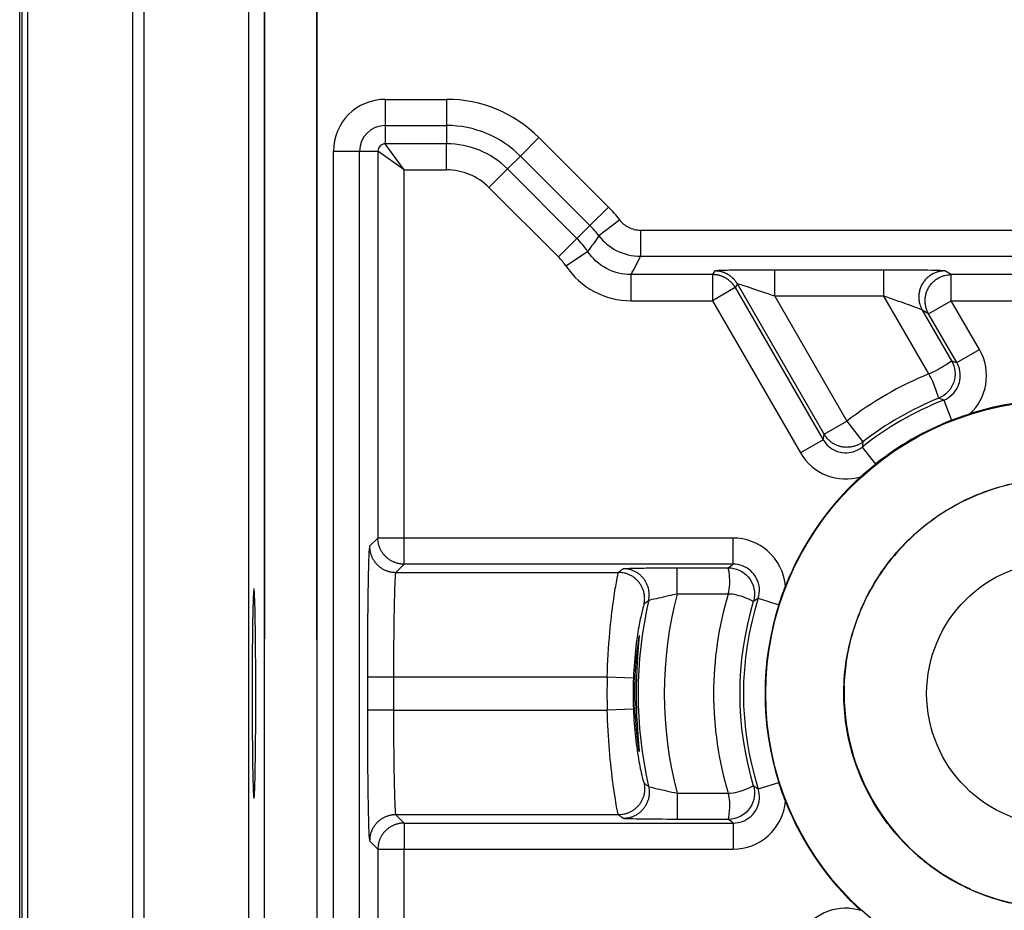
# Model space of a CAD drawing. Extents: x 2100 to 4200, y -2034 to -581.
# Drawn here: x 3021 to 3039, y -987 to -970 of the extents above; entities that cross this region are included whole.
import ezdxf

# ---------------------------------------------------------------- set-up
doc = ezdxf.new("R2010")
doc.units = 0
doc.header["$LTSCALE"] = 30
doc.layers.add('1', color=7, linetype='CONTINUOUS')

msp = doc.modelspace()

# ---------------------------------------------------------------- linework, layer by layer
at = {"layer": '1', "color": 7, "linetype": 'Continuous'}
for p, q in [((3020.639, -1043.597), (3020.639, -826.139)), ((3020.679, -826.139), (3020.679, -1043.597)), ((3023.018, -1043.862), (3023.018, -827.468)), ((3025.017, -1043.262), (3025.017, -827.468)), ((3025.315, -876.307), (3025.315, -982.216)), ((3026.315, -982.225), (3026.315, -876.298)), ((3025.315, -997.244), (3025.315, -952.307)), ((3026.315, -952.298), (3026.315, -994.416)), ((3027.623, -971.904), (3027.623, -972.404)), ((3027.623, -971.904), (3028.794, -971.904)), ((3028.794, -971.904), (3028.794, -972.404)), ((3027.623, -972.404), (3028.794, -972.404)), ((3027.623, -972.404), (3027.623, -972.753)), ((3028.794, -972.404), (3028.794, -972.753)), ((3030.556, -972.633), (3030.203, -972.987)), ((3030.556, -972.633), (3031.885, -973.962)), ((3027.981, -973.253), (3027.623, -972.753)), ((3028.794, -972.753), (3027.623, -972.753)), ((3028.794, -973.253), (3028.794, -972.753)), ((3026.632, -972.895), (3027.131, -972.895)), ((3026.632, -993.628), (3026.632, -972.895)), ((3027.131, -993.628), (3027.131, -972.895)), ((3027.131, -972.895), (3027.481, -972.895)), ((3027.481, -972.895), (3027.481, -980.288)), ((3027.981, -973.253), (3027.481, -972.895)), ((3030.203, -972.987), (3029.956, -973.234)), ((3030.203, -972.987), (3031.531, -974.315)), ((3027.981, -980.288), (3027.981, -973.253)), ((3027.981, -973.253), (3028.794, -973.253)), ((3029.602, -973.587), (3029.956, -973.234)), ((3031.284, -974.562), (3029.956, -973.234)), ((3029.602, -973.587), (3030.93, -974.916)), ((3031.885, -973.962), (3031.531, -974.315)), ((3031.531, -974.315), (3031.284, -974.562)), ((3032.1, -974.208), (3031.703, -974.512)), ((3030.93, -974.916), (3031.284, -974.562)), ((3032.497, -974.404), (3032.497, -974.904)), ((3032.497, -974.404), (3040.489, -974.404)), ((3031.072, -975.088), (3031.487, -974.81)), ((3032.497, -974.904), (3040.489, -974.904)), ((3032.318, -975.753), (3032.318, -975.253)), ((3033.875, -975.253), (3032.318, -975.253)), ((3033.916, -975.183), (3033.875, -975.253)), ((3033.875, -975.253), (3033.875, -975.753)), ((3035.06, -975.666), (3035.06, -975.166)), ((3037.148, -975.166), (3035.06, -975.166)), ((3037.148, -975.666), (3037.148, -975.166)), ((3038.434, -975.253), (3038.312, -975.183)), ((3038.434, -975.753), (3038.434, -975.253)), ((3040.489, -975.253), (3038.434, -975.253)), ((3034.308, -975.503), (3033.875, -975.753)), ((3034.348, -975.433), (3034.308, -975.503)), ((3034.308, -975.503), (3035.987, -978.41)), ((3036.007, -978.305), (3034.348, -975.433)), ((3037.148, -975.666), (3035.06, -975.666)), ((3035.06, -975.666), (3036.44, -978.055)), ((3038.005, -977.151), (3037.148, -975.666)), ((3032.318, -975.753), (3033.875, -975.753)), ((3033.875, -975.753), (3035.554, -978.66)), ((3038.001, -976.003), (3038.434, -975.753)), ((3038.973, -976.686), (3038.434, -975.753)), ((3038.434, -975.753), (3040.489, -975.753)), ((3038.001, -976.003), (3037.879, -975.933)), ((3037.879, -975.933), (3038.438, -976.901)), ((3038.54, -976.936), (3038.001, -976.003)), ((3038.539, -976.936), (3038.972, -976.686)), ((3038.289, -977.651), (3038.44, -978.036)), ((3036.007, -978.305), (3036.44, -978.055)), ((3036.44, -978.055), (3036.747, -978.45)), ((3035.987, -978.41), (3035.554, -978.66)), ((3036.731, -978.551), (3036.989, -978.874)), ((3027.481, -980.288), (3027.323, -980.446)), ((3027.981, -980.288), (3027.481, -980.288)), ((3027.981, -980.788), (3027.981, -980.288)), ((3034.269, -980.288), (3027.981, -980.288)), ((3034.269, -980.788), (3034.269, -980.288)), ((3027.981, -980.788), (3027.823, -980.945)), ((3027.823, -980.945), (3032.077, -980.945)), ((3034.269, -980.788), (3027.981, -980.788)), ((3033.198, -980.858), (3034.174, -980.858)), ((3033.198, -981.358), (3033.198, -980.858)), ((3034.174, -981.358), (3033.198, -981.358)), ((3034.746, -981.438), (3035.139, -981.563)), ((3027.78, -982.945), (3027.28, -982.945)), ((3027.28, -982.945), (3027.28, -983.578)), ((3027.78, -982.945), (3027.78, -983.578)), ((3031.862, -982.945), (3027.78, -982.945)), ((3032.362, -982.964), (3031.862, -982.945)), ((3027.78, -983.578), (3027.28, -983.578)), ((3027.78, -983.578), (3031.862, -983.578)), ((3032.362, -983.56), (3031.862, -983.578)), ((3034.746, -985.084), (3035.139, -984.96)), ((3033.198, -985.165), (3034.174, -985.165)), ((3033.198, -985.165), (3033.198, -985.665)), ((3027.823, -985.578), (3027.981, -985.736)), ((3032.077, -985.578), (3027.823, -985.578)), ((3034.174, -985.665), (3033.198, -985.665)), ((3027.981, -985.736), (3027.981, -986.235)), ((3027.981, -985.736), (3034.269, -985.736)), ((3034.269, -985.736), (3034.269, -986.235)), ((3027.323, -986.078), (3027.481, -986.235)), ((3027.481, -986.235), (3027.981, -986.235)), ((3027.481, -986.235), (3027.481, -993.628)), ((3027.981, -986.235), (3034.269, -986.235)), ((3027.981, -993.27), (3027.981, -986.235))]:
    msp.add_line(p, q, dxfattribs=at)
for points in [[(3034.308, -975.503), (3034.299, -975.489, 0.008621), (3034.29, -975.474, 0.008427), (3034.281, -975.46, 0.008366), (3034.27, -975.447, 0.008523), (3034.259, -975.433, 0.008598), (3034.248, -975.42, 0.008641), (3034.236, -975.407, 0.008669), (3034.224, -975.395, 0.008729), (3034.211, -975.383, 0.008761), (3034.198, -975.371, 0.008801), (3034.184, -975.36, 0.00882), (3034.17, -975.349, 0.008844), (3034.155, -975.339, 0.008862), (3034.14, -975.329, 0.008889), (3034.125, -975.32, 0.008874), (3034.109, -975.311, 0.008826), (3034.093, -975.303, 0.008889), (3034.077, -975.296, 0.009037), (3034.061, -975.289, 0.008793), (3034.044, -975.283, 0.008238), (3034.028, -975.277, 0.008984), (3034.011, -975.272, 0.010535), (3033.993, -975.267, 0.008133), (3033.977, -975.263, 0.003149), (3033.962, -975.26, 0.011084), (3033.943, -975.258, 0.018847), (3033.913, -975.255, 0.009411), (3033.875, -975.253, 0.005068)], [(3034.348, -975.433), (3034.34, -975.418, 0.00862), (3034.331, -975.404, 0.008426), (3034.321, -975.39, 0.008365), (3034.311, -975.377, 0.008522), (3034.3, -975.363, 0.008597), (3034.289, -975.35, 0.00864), (3034.277, -975.337, 0.008668), (3034.264, -975.325, 0.008728), (3034.252, -975.313, 0.00876), (3034.238, -975.301, 0.0088), (3034.224, -975.29, 0.008819), (3034.21, -975.279, 0.008843), (3034.196, -975.269, 0.008861), (3034.181, -975.259, 0.008889), (3034.165, -975.25, 0.008874), (3034.15, -975.241, 0.008826), (3034.134, -975.233, 0.008889), (3034.118, -975.226, 0.009036), (3034.101, -975.219, 0.008793), (3034.085, -975.212, 0.008239), (3034.068, -975.207, 0.008985), (3034.051, -975.202, 0.010535), (3034.034, -975.197, 0.008133), (3034.017, -975.193, 0.003149), (3034.002, -975.19, 0.011084), (3033.983, -975.187, 0.018848), (3033.954, -975.185, 0.009412), (3033.915, -975.183, 0.005068)], [(3038.312, -975.183), (3038.283, -975.184, 0.016769), (3038.253, -975.186, 0.015272), (3038.222, -975.191, 0.014906), (3038.19, -975.198, 0.016026), (3038.159, -975.207, 0.016543), (3038.127, -975.219, 0.01694), (3038.095, -975.233, 0.017192), (3038.063, -975.249, 0.017702), (3038.033, -975.268, 0.017965), (3038.003, -975.29, 0.018343), (3037.975, -975.314, 0.018529), (3037.948, -975.341, 0.018799), (3037.923, -975.37, 0.018926), (3037.9, -975.4, 0.019087), (3037.879, -975.433, 0.0191), (3037.861, -975.467, 0.01903), (3037.846, -975.502, 0.019088), (3037.834, -975.538, 0.019193), (3037.824, -975.575, 0.018728), (3037.817, -975.611, 0.017631), (3037.813, -975.648, 0.018625), (3037.812, -975.684, 0.020811), (3037.814, -975.721, 0.016768), (3037.817, -975.754, 0.008271), (3037.822, -975.784, 0.020764), (3037.831, -975.82, 0.033825), (3037.851, -975.87, 0.017946), (3037.879, -975.933, 0.010177)], [(3038.001, -976.003), (3037.987, -975.977, -0.016769), (3037.974, -975.95, -0.015272), (3037.963, -975.921, -0.014906), (3037.953, -975.89, -0.016026), (3037.945, -975.858, -0.016544), (3037.939, -975.824, -0.016941), (3037.935, -975.79, -0.017194), (3037.934, -975.754, -0.017703), (3037.935, -975.718, -0.017967), (3037.939, -975.682, -0.018345), (3037.946, -975.645, -0.018531), (3037.955, -975.608, -0.018801), (3037.968, -975.572, -0.018929), (3037.983, -975.537, -0.01909), (3038.001, -975.503, -0.019103), (3038.021, -975.471, -0.019032), (3038.044, -975.44, -0.01909), (3038.069, -975.411, -0.019195), (3038.096, -975.384, -0.01873), (3038.124, -975.36, -0.017632), (3038.154, -975.339, -0.018626), (3038.185, -975.319, -0.020812), (3038.217, -975.303, -0.016768), (3038.248, -975.289, -0.008271), (3038.276, -975.278, -0.020763), (3038.312, -975.268, -0.033823), (3038.365, -975.26, -0.017944), (3038.434, -975.253, -0.010176)], [(3036.747, -978.45), (3036.726, -978.465, -0.013868), (3036.705, -978.479, -0.01304), (3036.682, -978.492, -0.012814), (3036.658, -978.505, -0.013455), (3036.633, -978.516, -0.013755), (3036.606, -978.526, -0.013958), (3036.579, -978.535, -0.01409), (3036.551, -978.542, -0.014359), (3036.523, -978.548, -0.0145), (3036.494, -978.552, -0.01469), (3036.464, -978.554, -0.014784), (3036.434, -978.555, -0.014915), (3036.404, -978.554, -0.014984), (3036.374, -978.551, -0.015071), (3036.344, -978.546, -0.015065), (3036.314, -978.539, -0.014999), (3036.285, -978.53, -0.015071), (3036.257, -978.52, -0.01523), (3036.229, -978.508, -0.014848), (3036.203, -978.495, -0.013962), (3036.177, -978.481, -0.01495), (3036.153, -978.464, -0.017065), (3036.129, -978.446, -0.01351), (3036.108, -978.429, -0.006082), (3036.089, -978.412, -0.017439), (3036.068, -978.39, -0.028994), (3036.041, -978.353, -0.014981), (3036.007, -978.305, -0.008295)], [(3027.981, -980.788), (3027.957, -980.787, -0.012801), (3027.933, -980.785, -0.012154), (3027.908, -980.782, -0.011972), (3027.884, -980.778, -0.012478), (3027.859, -980.772, -0.012716), (3027.834, -980.766, -0.012871), (3027.809, -980.757, -0.012972), (3027.785, -980.747, -0.013179), (3027.76, -980.736, -0.013289), (3027.736, -980.724, -0.013433), (3027.713, -980.71, -0.013505), (3027.69, -980.694, -0.013602), (3027.668, -980.678, -0.013656), (3027.647, -980.66, -0.013726), (3027.627, -980.641, -0.013716), (3027.608, -980.621, -0.013652), (3027.591, -980.6, -0.013726), (3027.574, -980.578, -0.01389), (3027.559, -980.555, -0.013537), (3027.545, -980.532, -0.01272), (3027.532, -980.508, -0.01368), (3027.521, -980.484, -0.015719), (3027.511, -980.459, -0.012371), (3027.503, -980.435, -0.005389), (3027.496, -980.413, -0.01618), (3027.49, -980.385, -0.027059), (3027.485, -980.343, -0.013864), (3027.481, -980.288, -0.007622)], [(3027.323, -980.446), (3027.323, -980.469, 0.012803), (3027.325, -980.494, 0.012156), (3027.328, -980.518, 0.011973), (3027.333, -980.543, 0.012479), (3027.338, -980.568, 0.012717), (3027.345, -980.592, 0.012872), (3027.353, -980.617, 0.012973), (3027.363, -980.642, 0.01318), (3027.374, -980.666, 0.013289), (3027.387, -980.69, 0.013432), (3027.401, -980.713, 0.013504), (3027.416, -980.736, 0.013601), (3027.433, -980.758, 0.013655), (3027.45, -980.779, 0.013724), (3027.469, -980.799, 0.013714), (3027.49, -980.818, 0.01365), (3027.511, -980.836, 0.013723), (3027.532, -980.852, 0.013888), (3027.555, -980.868, 0.013534), (3027.578, -980.882, 0.012718), (3027.602, -980.894, 0.013677), (3027.627, -980.905, 0.015715), (3027.652, -980.915, 0.012368), (3027.676, -980.923, 0.005388), (3027.698, -980.93, 0.016176), (3027.726, -980.936, 0.027053), (3027.768, -980.941, 0.013862), (3027.823, -980.945, 0.007621)], [(3032.565, -981.551), (3032.57, -981.525, 0.014451), (3032.574, -981.499, 0.01351), (3032.576, -981.471, 0.013259), (3032.577, -981.443, 0.013982), (3032.576, -981.415, 0.01432), (3032.573, -981.386, 0.014555), (3032.569, -981.356, 0.014707), (3032.562, -981.327, 0.015014), (3032.554, -981.297, 0.015175), (3032.544, -981.268, 0.015395), (3032.532, -981.239, 0.015504), (3032.518, -981.211, 0.015656), (3032.502, -981.184, 0.015734), (3032.485, -981.157, 0.015833), (3032.466, -981.132, 0.01583), (3032.445, -981.107, 0.015762), (3032.423, -981.085, 0.015833), (3032.399, -981.064, 0.015985), (3032.375, -981.044, 0.015587), (3032.349, -981.026, 0.014662), (3032.323, -981.01, 0.01566), (3032.295, -980.996, 0.017806), (3032.267, -980.984, 0.014143), (3032.24, -980.973, 0.006484), (3032.216, -980.964, 0.018118), (3032.185, -980.957, 0.030015), (3032.138, -980.951, 0.015583), (3032.077, -980.945, 0.008665)], [(3032.652, -981.486), (3032.657, -981.46, 0.014529), (3032.661, -981.433, 0.013573), (3032.664, -981.406, 0.013318), (3032.665, -981.377, 0.014052), (3032.664, -981.349, 0.014396), (3032.661, -981.319, 0.014635), (3032.657, -981.29, 0.014789), (3032.651, -981.26, 0.015102), (3032.643, -981.23, 0.015266), (3032.633, -981.201, 0.015489), (3032.621, -981.172, 0.0156), (3032.608, -981.143, 0.015755), (3032.592, -981.116, 0.015835), (3032.575, -981.089, 0.015935), (3032.555, -981.063, 0.015933), (3032.535, -981.039, 0.015865), (3032.512, -981.016, 0.015936), (3032.489, -980.994, 0.016087), (3032.464, -980.974, 0.015687), (3032.438, -980.956, 0.014756), (3032.412, -980.94, 0.015755), (3032.384, -980.926, 0.017905), (3032.356, -980.913, 0.014229), (3032.329, -980.903, 0.00654), (3032.304, -980.894, 0.018208), (3032.273, -980.887, 0.030151), (3032.226, -980.88, 0.015664), (3032.165, -980.875, 0.008715)], [(3032.565, -984.972), (3032.57, -984.998, -0.01445), (3032.574, -985.024, -0.01351), (3032.576, -985.052, -0.013259), (3032.577, -985.08, -0.013982), (3032.576, -985.108, -0.01432), (3032.573, -985.138, -0.014555), (3032.569, -985.167, -0.014707), (3032.562, -985.196, -0.015014), (3032.554, -985.226, -0.015175), (3032.544, -985.255, -0.015395), (3032.532, -985.284, -0.015504), (3032.518, -985.312, -0.015656), (3032.502, -985.34, -0.015734), (3032.485, -985.366, -0.015833), (3032.466, -985.392, -0.01583), (3032.445, -985.416, -0.015762), (3032.423, -985.438, -0.015833), (3032.399, -985.46, -0.015985), (3032.375, -985.479, -0.015588), (3032.349, -985.497, -0.014662), (3032.323, -985.513, -0.01566), (3032.295, -985.527, -0.017806), (3032.267, -985.54, -0.014143), (3032.24, -985.55, -0.006484), (3032.216, -985.559, -0.018118), (3032.185, -985.566, -0.030015), (3032.138, -985.572, -0.015583), (3032.077, -985.578, -0.008665)], [(3032.652, -985.037), (3032.657, -985.063, -0.014529), (3032.661, -985.09, -0.013573), (3032.664, -985.118, -0.013318), (3032.665, -985.146, -0.014052), (3032.664, -985.175, -0.014396), (3032.661, -985.204, -0.014635), (3032.657, -985.233, -0.014789), (3032.651, -985.263, -0.015102), (3032.643, -985.293, -0.015266), (3032.633, -985.322, -0.015489), (3032.621, -985.351, -0.0156), (3032.608, -985.38, -0.015755), (3032.592, -985.408, -0.015835), (3032.575, -985.434, -0.015935), (3032.555, -985.46, -0.015933), (3032.535, -985.485, -0.015865), (3032.512, -985.507, -0.015936), (3032.489, -985.529, -0.016087), (3032.464, -985.549, -0.015687), (3032.438, -985.567, -0.014756), (3032.412, -985.583, -0.015755), (3032.384, -985.597, -0.017905), (3032.356, -985.61, -0.014229), (3032.329, -985.62, -0.00654), (3032.304, -985.629, -0.018208), (3032.273, -985.636, -0.030151), (3032.226, -985.643, -0.015665), (3032.165, -985.648, -0.008715)], [(3027.823, -985.578), (3027.799, -985.578, 0.012798), (3027.775, -985.58, 0.012151), (3027.751, -985.583, 0.011969), (3027.726, -985.587, 0.012474), (3027.701, -985.593, 0.012713), (3027.676, -985.6, 0.012868), (3027.651, -985.608, 0.012969), (3027.627, -985.618, 0.013176), (3027.602, -985.629, 0.013285), (3027.578, -985.642, 0.013429), (3027.555, -985.656, 0.013501), (3027.532, -985.671, 0.013599), (3027.511, -985.687, 0.013653), (3027.49, -985.705, 0.013723), (3027.469, -985.724, 0.013714), (3027.45, -985.744, 0.01365), (3027.433, -985.765, 0.013724), (3027.416, -985.787, 0.013889), (3027.401, -985.81, 0.013536), (3027.387, -985.833, 0.01272), (3027.374, -985.857, 0.01368), (3027.363, -985.881, 0.015719), (3027.353, -985.907, 0.012372), (3027.345, -985.931, 0.00539), (3027.338, -985.953, 0.016181), (3027.333, -985.98, 0.027063), (3027.327, -986.023, 0.013867), (3027.323, -986.078, 0.007624)], [(3027.981, -985.735), (3027.957, -985.736, 0.012801), (3027.933, -985.738, 0.012154), (3027.908, -985.741, 0.011972), (3027.884, -985.745, 0.012478), (3027.859, -985.751, 0.012716), (3027.834, -985.758, 0.012871), (3027.809, -985.766, 0.012972), (3027.785, -985.776, 0.013179), (3027.76, -985.787, 0.013288), (3027.736, -985.799, 0.013432), (3027.713, -985.813, 0.013504), (3027.69, -985.829, 0.013602), (3027.668, -985.845, 0.013656), (3027.647, -985.863, 0.013725), (3027.627, -985.882, 0.013716), (3027.608, -985.902, 0.013652), (3027.591, -985.923, 0.013725), (3027.574, -985.945, 0.01389), (3027.559, -985.968, 0.013537), (3027.545, -985.991, 0.01272), (3027.532, -986.015, 0.01368), (3027.521, -986.039, 0.015719), (3027.511, -986.065, 0.012371), (3027.503, -986.089, 0.005389), (3027.496, -986.111, 0.01618), (3027.49, -986.138, 0.027059), (3027.485, -986.181, 0.013864), (3027.481, -986.236, 0.007623)]]:
    msp.add_lwpolyline(points, format="xyb", dxfattribs=at)
for centre, radius in [((3040.489, -983.262), 5.6), ((3040.489, -983.26), 2.526)]:
    msp.add_circle(centre, radius, dxfattribs=at)
for centre, radius, start, end in [((3027.623, -972.895), 0.991, 90, 180), ((3028.794, -974.395), 2.491, 45, 90), ((3027.623, -972.895), 0.491, 90, 180), ((3028.794, -974.395), 1.991, 45, 90), ((3027.623, -972.895), 0.142, 90, 180), ((3028.794, -974.395), 1.642, 45, 90), ((3028.794, -974.395), 1.142, 45, 90), ((3030.123, -975.723), 2.491, 37.4693, 45), ((3030.123, -975.723), 1.991, 37.4693, 45), ((3030.123, -975.723), 1.642, 33.8166, 45), ((3030.123, -975.723), 1.142, 33.8166, 45), ((3040.489, -983.262), 6.596, 112.1234, 127.8765), ((3040.489, -983.262), 6.026, 111.4129, 128.5871), ((3040.489, -983.262), 6.096, 112.1234, 127.8765), ((3040.489, -983.262), 5.613, 72.4465, 107.5535), ((3040.489, -983.262), 5.613, 111.4129, 128.5839), ((3040.489, -983.262), 5.613, 132.4465, 158.5299), ((3040.489, -983.26), 4.102, 42.0268, 139.9416), ((3040.461, -983.262), 8.009, 167.1881, 192.8119), ((3040.461, -983.262), 7.509, 165.3115, 194.6885), ((3040.489, -983.262), 6.596, 163.2232, 196.7768), ((3040.489, -983.262), 6.096, 163.2232, 196.7768), ((3040.489, -983.262), 6.026, 162.3883, 197.6117), ((3040.489, -983.262), 5.613, 162.3883, 197.6117), ((3040.461, -983.262), 8.605, 177.8926, 182.1074), ((3040.461, -983.262), 8.105, 177.8926, 182.1074), ((3040.489, -983.26), 4.102, 177.7958, 245.5543), ((3040.489, -983.262), 5.613, 201.4701, 227.5535)]:
    msp.add_arc(centre, radius, start, end, dxfattribs=at)
for points, knots in [([(3020.793, -1043.597), (3020.793, -1024.319), (3020.793, -1005.04), (3020.793, -959.379), (3020.793, -932.997), (3020.793, -880.233), (3020.791, -853.864), (3020.793, -827.468)], [34.33571, 34.33571, 34.33571, 34.33571, 52.952528, 52.952528, 78.428792, 78.428792, 103.90503, 103.90503, 103.90503, 103.90503]), ([(3022.793, -827.468), (3022.791, -853.85), (3022.793, -880.233), (3022.793, -932.997), (3022.793, -959.379), (3022.793, -1005.04), (3022.793, -1024.319), (3022.793, -1043.597)], [2, 2, 2, 2, 27.476237, 27.476237, 52.952502, 52.952502, 71.569016, 71.569016, 71.569016, 71.569016]), ([(3032.1, -974.208), (3032.144, -974.266), (3032.264, -974.366), (3032.417, -974.404), (3032.497, -974.404)], [2, 2, 2, 2, 2.476711, 3, 3, 3, 3]), ([(3031.703, -974.512), (3031.792, -974.628), (3032.032, -974.829), (3032.337, -974.904), (3032.497, -974.904)], [2, 2, 2, 2, 2.476711, 3, 3, 3, 3]), ([(3035.06, -975.166), (3034.793, -975.166), (3034.38, -975.168), (3033.996, -975.175), (3033.917, -975.18), (3033.915, -975.183)], [2, 2, 2, 2, 3.032401, 3.581521, 4.150734, 4.150734, 4.150734, 4.150734]), ([(3038.312, -975.183), (3038.307, -975.18), (3038.216, -975.175), (3037.931, -975.17), (3037.572, -975.167), (3037.301, -975.166), (3037.148, -975.166)], [2, 2, 2, 2, 2.453779, 2.831099, 3.166483, 3.606544, 3.606544, 3.606544, 3.606544]), ([(3035.06, -975.666), (3034.893, -975.608), (3034.635, -975.52), (3034.397, -975.444), (3034.349, -975.431), (3034.348, -975.433)], [2, 2, 2, 2, 3.032401, 3.581521, 4.150734, 4.150734, 4.150734, 4.150734]), ([(3037.879, -975.933), (3037.876, -975.929), (3037.818, -975.905), (3037.638, -975.839), (3037.413, -975.758), (3037.244, -975.699), (3037.148, -975.666)], [2, 2, 2, 2, 2.453779, 2.831099, 3.166483, 3.606544, 3.606544, 3.606544, 3.606544]), ([(3038.797, -977.91), (3038.949, -977.765), (3039.053, -977.57), (3039.132, -977.133), (3039.089, -976.889), (3038.972, -976.686)], [2.499067, 2.499067, 2.499067, 2.499067, 3.311553, 3.311553, 4.21422, 4.21422, 4.21422, 4.21422]), ([(3038.005, -977.151), (3038.116, -977.106), (3038.238, -977.034), (3038.406, -976.925), (3038.436, -976.9), (3038.438, -976.901)], [0, 0, 0, 0, 0.541204, 0.541204, 1, 1, 1, 1]), ([(3038.438, -976.901), (3038.51, -977.025), (3038.525, -977.173), (3038.433, -977.449), (3038.329, -977.559), (3038.194, -977.614)], [0, 0, 0, 0, 0.496372, 0.496372, 1, 1, 1, 1]), ([(3038.289, -977.651), (3038.349, -977.628), (3038.405, -977.593), (3038.528, -977.475), (3038.58, -977.378), (3038.619, -977.16), (3038.598, -977.037), (3038.539, -976.936)], [2, 2, 2, 2, 2.499067, 2.499067, 3.311553, 3.311553, 4.21422, 4.21422, 4.21422, 4.21422]), ([(3038.194, -977.614), (3038.191, -977.613), (3038.179, -977.563), (3038.104, -977.355), (3038.057, -977.241), (3038.005, -977.151)], [0, 0, 0, 0, 0.531004, 0.531004, 1, 1, 1, 1]), ([(3035.987, -978.41), (3036.043, -978.508), (3036.221, -978.661), (3036.456, -978.671), (3036.622, -978.622), (3036.681, -978.591), (3036.731, -978.551)], [2, 2, 2, 2, 2.872652, 3.715153, 3.715153, 4.214325, 4.214325, 4.214325, 4.214325]), ([(3035.554, -978.66), (3035.666, -978.856), (3036.023, -979.162), (3036.492, -979.181), (3036.701, -979.12)], [2, 2, 2, 2, 2.872652, 3.715153, 3.715153, 3.715153, 3.715153]), ([(3040.489, -987.368), (3040.91, -987.368), (3041.752, -987.237), (3042.896, -986.669), (3043.815, -985.781), (3044.422, -984.657), (3044.66, -983.402), (3044.508, -982.134), (3043.979, -980.971), (3043.123, -980.022), (3042.02, -979.377), (3040.774, -979.096), (3039.501, -979.205), (3038.321, -979.694), (3037.344, -980.517), (3036.662, -981.597), (3036.338, -982.833), (3036.403, -984.109), (3036.852, -985.305), (3037.641, -986.31), (3038.697, -987.028), (3039.694, -987.326), (3040.302, -987.368), (3040.489, -987.368)], [0, 0, 0, 0, 1.836034, 3.672067, 5.508101, 7.344134, 9.180168, 11.016202, 12.852235, 14.688269, 16.524302, 18.360336, 20.19637, 22.032403, 23.868437, 25.70447, 27.540504, 29.376538, 31.212571, 33.048605, 34.884638, 36.720672, 37.536688, 37.536688, 37.536688, 37.536688]), ([(3035.266, -981.207), (3035.245, -980.95), (3035.12, -980.703), (3034.746, -980.377), (3034.508, -980.288), (3034.269, -980.288)], [2.499091, 2.499091, 2.499091, 2.499091, 3.495064, 3.495064, 4.417072, 4.417072, 4.417072, 4.417072]), ([(3037.585, -980.355), (3037.353, -980.586), (3036.888, -981.179), (3036.471, -982.184), (3036.381, -982.932), (3036.381, -983.26)], [60.997133, 60.997133, 60.997133, 60.997133, 62.425142, 64.261176, 65.68919, 65.68919, 65.68919, 65.68919]), ([(3027.323, -980.446), (3027.317, -980.451), (3027.306, -980.59), (3027.292, -981.148), (3027.282, -981.974), (3027.28, -982.622), (3027.28, -982.945)], [2, 2, 2, 2, 3.235925, 4.471865, 5.707842, 6.943834, 6.943834, 6.943834, 6.943834]), ([(3027.823, -980.945), (3027.817, -980.95), (3027.806, -981.061), (3027.792, -981.508), (3027.782, -982.168), (3027.78, -982.686), (3027.78, -982.945)], [2, 2, 2, 2, 3.235925, 4.471865, 5.707842, 6.943834, 6.943834, 6.943834, 6.943834]), ([(3031.862, -982.945), (3031.87, -982.652), (3031.903, -982.114), (3031.977, -981.496), (3032.046, -981.068), (3032.072, -980.95), (3032.077, -980.945)], [2, 2, 2, 2, 2.738835, 3.361965, 3.905207, 4.623765, 4.623765, 4.623765, 4.623765]), ([(3032.165, -980.875), (3032.167, -980.873), (3032.227, -980.868), (3032.485, -980.862), (3032.847, -980.858), (3033.093, -980.858), (3033.198, -980.858)], [2, 2, 2, 2, 2.410417, 2.937216, 3.408287, 3.759317, 3.759317, 3.759317, 3.759317]), ([(3034.174, -981.358), (3034.209, -981.243), (3034.208, -981.102), (3034.186, -980.898), (3034.172, -980.86), (3034.174, -980.858)], [0, 0, 0, 0, 0.536397, 0.536397, 1, 1, 1, 1]), ([(3034.174, -980.858), (3034.32, -980.858), (3034.459, -980.921), (3034.665, -981.163), (3034.702, -981.339), (3034.653, -981.502)], [0, 0, 0, 0, 0.462665, 0.462665, 1, 1, 1, 1]), ([(3034.746, -981.438), (3034.765, -981.377), (3034.773, -981.312), (3034.757, -981.119), (3034.695, -980.995), (3034.508, -980.832), (3034.389, -980.788), (3034.269, -980.788)], [2, 2, 2, 2, 2.499091, 2.499091, 3.495064, 3.495064, 4.417072, 4.417072, 4.417072, 4.417072]), ([(3025.079, -983.262), (3025.079, -982.983), (3025.081, -982.425), (3025.09, -981.737), (3025.102, -981.324), (3025.116, -981.21), (3025.13, -981.42), (3025.142, -981.958), (3025.148, -982.656), (3025.15, -983.368), (3025.147, -984.073), (3025.139, -984.74), (3025.127, -985.199), (3025.112, -985.318), (3025.098, -985.099), (3025.087, -984.619), (3025.081, -983.986), (3025.079, -983.488), (3025.079, -983.262)], [2, 2, 2, 2, 3.122771, 4.245549, 5.346022, 6.343164, 7.485499, 8.595337, 9.726972, 10.580181, 11.442111, 12.591172, 13.730096, 14.849225, 15.968388, 16.879652, 17.972988, 18.884237, 18.884237, 18.884237, 18.884237]), ([(3033.198, -981.358), (3033.142, -981.371), (3033.012, -981.4), (3032.821, -981.442), (3032.685, -981.473), (3032.654, -981.483), (3032.652, -981.486)], [2, 2, 2, 2, 2.35103, 2.822101, 3.3489, 3.759317, 3.759317, 3.759317, 3.759317]), ([(3034.653, -981.502), (3034.65, -981.504), (3034.606, -981.473), (3034.396, -981.391), (3034.279, -981.358), (3034.174, -981.358)], [0, 0, 0, 0, 0.532503, 0.532503, 1, 1, 1, 1]), ([(3032.565, -981.551), (3032.561, -981.555), (3032.536, -981.638), (3032.47, -981.94), (3032.401, -982.376), (3032.37, -982.757), (3032.362, -982.963)], [2, 2, 2, 2, 2.718559, 3.2618, 3.884931, 4.623765, 4.623765, 4.623765, 4.623765]), ([(3032.42, -983.262), (3032.42, -983.691), (3032.45, -984.03), (3032.491, -984.486), (3032.463, -984.402), (3032.38, -983.637), (3032.37, -983.095), (3032.428, -982.403), (3032.463, -982.191), (3032.481, -982.138), (3032.478, -982.188), (3032.452, -982.472), (3032.42, -982.82), (3032.42, -983.262)], [0, 0, 0, 0, 0.155277, 0.155277, 0.401089, 0.401089, 0.630379, 0.630379, 0.776243, 0.776243, 0.864842, 0.864842, 1, 1, 1, 1]), ([(3036.381, -983.26), (3036.381, -983.587), (3036.471, -984.335), (3036.888, -985.34), (3037.353, -985.933), (3037.585, -986.164)], [103.2259, 103.2259, 103.2259, 103.2259, 104.65392, 106.48995, 107.91796, 107.91796, 107.91796, 107.91796]), ([(3027.28, -983.578), (3027.28, -983.902), (3027.282, -984.549), (3027.292, -985.375), (3027.306, -985.934), (3027.317, -986.072), (3027.323, -986.078)], [2, 2, 2, 2, 3.235991, 4.471969, 5.707909, 6.943834, 6.943834, 6.943834, 6.943834]), ([(3027.78, -983.578), (3027.78, -983.837), (3027.782, -984.355), (3027.792, -985.016), (3027.806, -985.462), (3027.817, -985.573), (3027.823, -985.578)], [2, 2, 2, 2, 3.235991, 4.471969, 5.707909, 6.943834, 6.943834, 6.943834, 6.943834]), ([(3032.077, -985.578), (3032.073, -985.573), (3032.047, -985.464), (3031.975, -985.023), (3031.9, -984.365), (3031.87, -983.841), (3031.862, -983.578)], [2, 2, 2, 2, 2.647271, 3.29971, 3.959741, 4.623697, 4.623697, 4.623697, 4.623697]), ([(3032.362, -983.56), (3032.369, -983.745), (3032.397, -984.115), (3032.468, -984.58), (3032.537, -984.892), (3032.561, -984.969), (3032.565, -984.972)], [2, 2, 2, 2, 2.663956, 3.323987, 3.976425, 4.623697, 4.623697, 4.623697, 4.623697]), ([(3032.652, -985.037), (3032.654, -985.04), (3032.67, -985.045), (3032.728, -985.06), (3032.77, -985.069), (3032.922, -985.103), (3033.06, -985.134), (3033.198, -985.166)], [2, 2, 2, 2, 2.445637, 2.445637, 2.888436, 2.888436, 3.759009, 3.759009, 3.759009, 3.759009]), ([(3034.174, -985.166), (3034.292, -985.165), (3034.427, -985.123), (3034.617, -985.043), (3034.65, -985.019), (3034.653, -985.021)], [0, 0, 0, 0, 0.538331, 0.538331, 1, 1, 1, 1]), ([(3034.653, -985.021), (3034.695, -985.161), (3034.674, -985.312), (3034.502, -985.579), (3034.345, -985.665), (3034.174, -985.665)], [0, 0, 0, 0, 0.462677, 0.462677, 1, 1, 1, 1]), ([(3034.27, -985.735), (3034.39, -985.736), (3034.511, -985.69), (3034.697, -985.525), (3034.757, -985.403), (3034.773, -985.211), (3034.765, -985.146), (3034.746, -985.084)], [2, 2, 2, 2, 2.936633, 2.936633, 3.917796, 3.917796, 4.416999, 4.416999, 4.416999, 4.416999]), ([(3034.174, -985.665), (3034.171, -985.663), (3034.19, -985.613), (3034.207, -985.389), (3034.205, -985.267), (3034.174, -985.166)], [0, 0, 0, 0, 0.534438, 0.534438, 1, 1, 1, 1]), ([(3034.27, -986.236), (3034.512, -986.235), (3034.753, -986.143), (3035.124, -985.813), (3035.245, -985.569), (3035.266, -985.316)], [2, 2, 2, 2, 2.936633, 2.936633, 3.917796, 3.917796, 3.917796, 3.917796]), ([(3036.964, -985.369), (3037.065, -985.538), (3037.421, -986.045), (3038.201, -986.749), (3039.095, -987.156), (3039.633, -987.279), (3039.761, -987.302)], [68.91095, 68.91095, 68.91095, 68.91095, 69.769277, 71.60531, 73.441344, 74.007882, 74.007882, 74.007882, 74.007882]), ([(3033.198, -985.665), (3032.938, -985.665), (3032.677, -985.664), (3032.388, -985.659), (3032.309, -985.657), (3032.198, -985.653), (3032.168, -985.651), (3032.165, -985.648)], [2, 2, 2, 2, 2.870573, 2.870573, 3.313372, 3.313372, 3.759009, 3.759009, 3.759009, 3.759009]), ([(3036.701, -987.404), (3036.502, -987.345), (3036.284, -987.351), (3035.865, -987.498), (3035.672, -987.658), (3035.554, -987.863)], [2.499067, 2.499067, 2.499067, 2.499067, 3.300435, 3.300435, 4.214181, 4.214181, 4.214181, 4.214181])]:
    msp.add_open_spline(points, degree=3, knots=knots, dxfattribs=at)
for points in [[(3031.703, -974.512), (3031.634, -974.613), (3031.562, -974.713), (3031.487, -974.81)], [(3032.318, -975.253), (3032.154, -975.253), (3031.828, -975.172), (3031.578, -974.945), (3031.487, -974.81)], [(3032.318, -975.253), (3032.38, -975.137), (3032.439, -975.02), (3032.497, -974.904)], [(3031.072, -975.088), (3031.208, -975.291), (3031.583, -975.631), (3032.073, -975.753), (3032.318, -975.753)], [(3038.438, -976.901), (3038.472, -976.913), (3038.506, -976.924), (3038.539, -976.936)], [(3038.289, -977.651), (3038.257, -977.639), (3038.225, -977.627), (3038.194, -977.614)], [(3038.44, -978.036), (3038.558, -977.99), (3038.676, -977.948), (3038.797, -977.91)], [(3035.987, -978.41), (3035.993, -978.375), (3036, -978.34), (3036.007, -978.305)], [(3036.747, -978.45), (3036.741, -978.483), (3036.736, -978.517), (3036.731, -978.551)], [(3036.701, -979.12), (3036.794, -979.034), (3036.89, -978.952), (3036.989, -978.874)], [(3032.077, -980.945), (3032.106, -980.922), (3032.135, -980.898), (3032.165, -980.875)], [(3034.174, -980.858), (3034.206, -980.834), (3034.237, -980.811), (3034.269, -980.788)], [(3035.139, -981.563), (3035.178, -981.443), (3035.22, -981.324), (3035.266, -981.207)], [(3032.652, -981.486), (3032.623, -981.507), (3032.594, -981.529), (3032.565, -981.551)], [(3034.746, -981.438), (3034.714, -981.46), (3034.683, -981.481), (3034.653, -981.502)], [(3032.565, -984.972), (3032.594, -984.994), (3032.623, -985.016), (3032.652, -985.037)], [(3034.653, -985.021), (3034.683, -985.042), (3034.714, -985.063), (3034.746, -985.084)], [(3034.656, -985.036), (3034.657, -985.037), (3034.657, -985.037), (3034.653, -985.021)], [(3035.266, -985.316), (3035.22, -985.199), (3035.177, -985.08), (3035.139, -984.959)], [(3032.165, -985.648), (3032.135, -985.625), (3032.106, -985.601), (3032.077, -985.578)], [(3034.27, -985.735), (3034.237, -985.712), (3034.206, -985.689), (3034.174, -985.665)]]:
    msp.add_open_spline(points, degree=3, dxfattribs=at)

doc.saveas('drawing.dxf')
